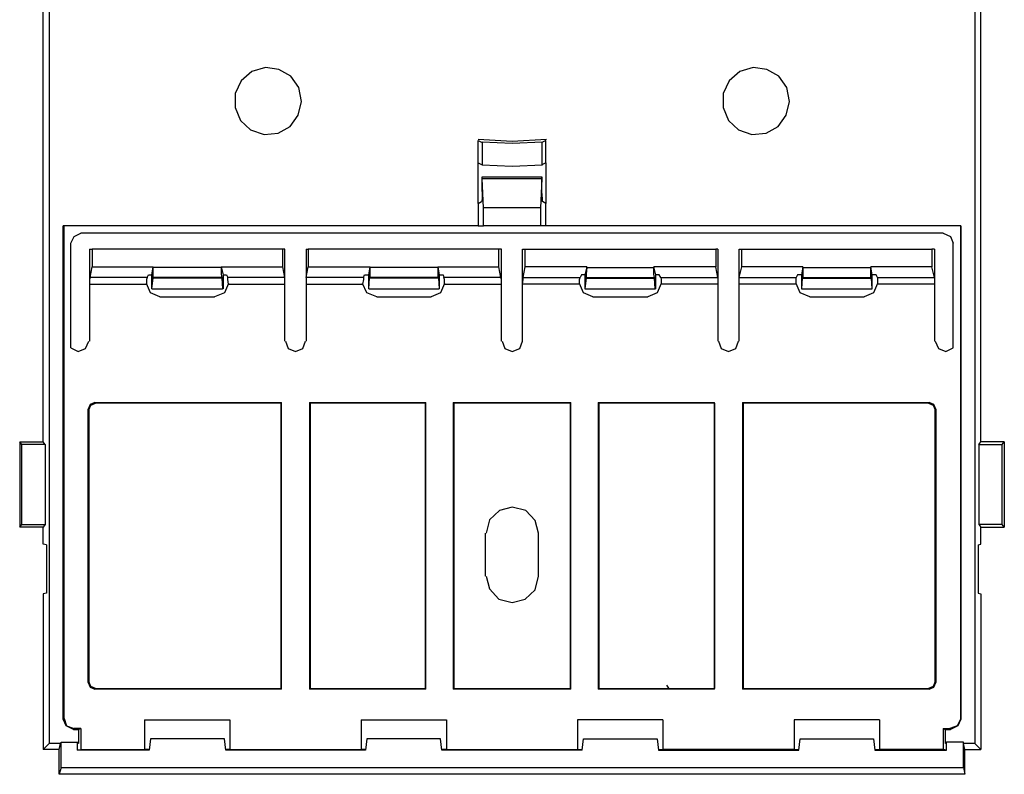
# Model space of a CAD drawing. Extents: x 0.4 to 6.7, y 5 to 15.4.
# Drawn here: x 0.5 to 3.4, y 5 to 7.2 of the extents above; entities that cross this region are included whole.
import ezdxf

# ---------------------------------------------------------------- set-up
doc = ezdxf.new("R2010")
doc.units = 0
doc.header["$MEASUREMENT"] = 0
doc.layers.add('3', color=3, linetype='CONTINUOUS')

msp = doc.modelspace()

# ---------------------------------------------------------------- linework, layer by layer
at = {"layer": '3'}
for p, q in [((0.577, 5.9733), (0.577, 7.6091)), ((3.327, 5.9733), (3.327, 7.6091)), ((0.5947, 7.5638), (0.5947, 5.0894)), ((3.3093, 7.5638), (3.3093, 5.0894)), ((1.1892, 7.0599), (1.1577, 7.0323)), ((1.2286, 7.0717), (1.1892, 7.0599)), ((1.268, 7.0658), (1.2286, 7.0717)), ((1.3034, 7.0461), (1.268, 7.0658)), ((2.6203, 7.0599), (2.5888, 7.0323)), ((2.6597, 7.0717), (2.6203, 7.0599)), ((2.6991, 7.0658), (2.6597, 7.0717)), ((2.7345, 7.0461), (2.6991, 7.0658)), ((1.1577, 7.0323), (1.14, 6.9949)), ((1.327, 7.0126), (1.3034, 7.0461)), ((2.5888, 7.0323), (2.5711, 6.9949)), ((2.7581, 7.0126), (2.7345, 7.0461)), ((1.14, 6.9949), (1.14, 6.9536)), ((1.3349, 6.9713), (1.327, 7.0126)), ((2.5711, 6.9949), (2.5711, 6.9536)), ((2.766, 6.9713), (2.7581, 7.0126)), ((1.3251, 6.9319), (1.3349, 6.9713)), ((2.7562, 6.9319), (2.766, 6.9713)), ((1.14, 6.9536), (1.1558, 6.9162)), ((1.3014, 6.8985), (1.3251, 6.9319)), ((2.5711, 6.9536), (2.5869, 6.9162)), ((2.7325, 6.8985), (2.7562, 6.9319)), ((1.1558, 6.9162), (1.1853, 6.8886)), ((2.5869, 6.9162), (2.6164, 6.8886)), ((1.1853, 6.8886), (1.2247, 6.8748)), ((1.2247, 6.8748), (1.266, 6.8788)), ((1.266, 6.8788), (1.3014, 6.8985)), ((2.6164, 6.8886), (2.6558, 6.8748)), ((2.6558, 6.8748), (2.6971, 6.8788)), ((2.6971, 6.8788), (2.7325, 6.8985)), ((1.8526, 6.8611), (1.953, 6.8552)), ((1.8526, 6.8571), (1.8644, 6.8512)), ((1.8526, 6.7922), (1.8526, 6.8571)), ((1.8644, 6.8532), (1.953, 6.8493)), ((1.8644, 6.8512), (1.8644, 6.7863)), ((1.953, 6.8552), (2.0534, 6.8611)), ((1.953, 6.8493), (2.0416, 6.8532)), ((2.0514, 6.8571), (2.0396, 6.8512)), ((2.0396, 6.8512), (2.0396, 6.7863)), ((2.0514, 6.7922), (2.0514, 6.8571)), ((1.8526, 6.7922), (1.8644, 6.7863)), ((1.8526, 6.6721), (1.8526, 6.7922)), ((2.0514, 6.7922), (2.0396, 6.7863)), ((2.0514, 6.7922), (2.0514, 6.6721)), ((1.8644, 6.7863), (1.953, 6.7823)), ((1.953, 6.7823), (2.0416, 6.7863)), ((1.8644, 6.7449), (1.8644, 6.7508)), ((1.8644, 6.7508), (2.0396, 6.7508)), ((1.8644, 6.7075), (1.8644, 6.7508)), ((2.0396, 6.7449), (1.8644, 6.7449)), ((1.8684, 6.6603), (1.8644, 6.7449)), ((2.0396, 6.7449), (2.0357, 6.6603)), ((2.0396, 6.7508), (2.0396, 6.7449)), ((2.0396, 6.7075), (2.0396, 6.7508)), ((1.8644, 6.7075), (1.8644, 6.6859)), ((2.0416, 6.6859), (2.0396, 6.7075)), ((1.8526, 6.6721), (1.8625, 6.678)), ((1.8526, 6.6721), (1.8526, 6.6071)), ((1.8644, 6.6859), (1.8625, 6.678)), ((2.0416, 6.678), (2.0416, 6.6859)), ((2.0514, 6.6721), (2.0416, 6.678)), ((2.0514, 6.6071), (2.0514, 6.6721)), ((2.0357, 6.6603), (1.8684, 6.6603)), ((1.8684, 6.6071), (1.8684, 6.6603)), ((2.0357, 6.6603), (2.0357, 6.6071)), ((1.8526, 6.6071), (0.6361, 6.6071)), ((0.6361, 5.1603), (0.6361, 6.6071)), ((0.6381, 5.1622), (0.6381, 6.6071)), ((0.6676, 6.5756), (0.6873, 6.5855)), ((3.2168, 6.5855), (0.6873, 6.5855)), ((1.8526, 6.6071), (1.8684, 6.6071)), ((2.0357, 6.6071), (1.8684, 6.6071)), ((2.0514, 6.6071), (2.0357, 6.6071)), ((3.268, 6.6071), (2.0514, 6.6071)), ((3.2168, 6.5855), (3.2384, 6.5756)), ((3.268, 5.1622), (3.268, 6.6071)), ((3.268, 6.6071), (3.268, 5.1603)), ((0.6577, 6.5559), (0.6676, 6.5756)), ((0.6577, 6.2489), (0.6577, 6.5559)), ((3.2384, 6.5756), (3.2463, 6.5559)), ((3.2463, 6.2489), (3.2463, 6.5559)), ((0.7129, 6.5382), (0.7207, 6.5382)), ((0.7129, 6.5382), (0.7129, 6.4359)), ((1.2798, 6.5382), (0.7207, 6.5382)), ((0.7207, 6.5382), (0.7207, 6.487)), ((1.2857, 6.5382), (1.2798, 6.5382)), ((1.2798, 6.487), (1.2798, 6.5382)), ((1.2857, 6.4359), (1.2857, 6.5382)), ((1.3487, 6.5382), (1.3546, 6.5382)), ((1.3487, 6.5382), (1.3487, 6.4359)), ((1.9136, 6.5382), (1.3546, 6.5382)), ((1.3546, 6.5382), (1.3546, 6.487)), ((1.9215, 6.5382), (1.9136, 6.5382)), ((1.9136, 6.487), (1.9136, 6.5382)), ((1.9215, 6.4359), (1.9215, 6.5382)), ((1.9825, 6.5382), (1.9904, 6.5382)), ((1.9825, 6.4359), (1.9825, 6.5382)), ((1.9904, 6.5382), (2.5495, 6.5382)), ((1.9904, 6.487), (1.9904, 6.5382)), ((2.5495, 6.5382), (2.5495, 6.487)), ((2.5554, 6.5382), (2.5495, 6.5382)), ((2.5554, 6.5382), (2.5554, 6.4359)), ((2.6184, 6.5382), (2.6262, 6.5382)), ((2.6184, 6.4359), (2.6184, 6.5382)), ((2.6262, 6.5382), (3.1833, 6.5382)), ((2.6262, 6.487), (2.6262, 6.5382)), ((3.1833, 6.5382), (3.1833, 6.487)), ((3.1912, 6.5382), (3.1833, 6.5382)), ((3.1912, 6.5382), (3.1912, 6.4359)), ((0.7148, 6.4556), (0.7207, 6.487)), ((0.7207, 6.487), (0.8999, 6.487)), ((0.8959, 6.4634), (0.8999, 6.487)), ((0.8999, 6.487), (0.8999, 6.4851)), ((1.0987, 6.4851), (0.8999, 6.4851)), ((0.8999, 6.4654), (0.8999, 6.4851)), ((1.0987, 6.487), (1.1046, 6.4634)), ((1.0987, 6.4851), (1.0987, 6.487)), ((1.0987, 6.487), (1.2798, 6.487)), ((1.0987, 6.4851), (1.0987, 6.4654)), ((1.2857, 6.4556), (1.2798, 6.487)), ((1.3487, 6.4556), (1.3546, 6.487)), ((1.3546, 6.487), (1.5357, 6.487)), ((1.5318, 6.4634), (1.5357, 6.487)), ((1.5357, 6.487), (1.5357, 6.4851)), ((1.7345, 6.4851), (1.5357, 6.4851)), ((1.5357, 6.4654), (1.5357, 6.4851)), ((1.7345, 6.487), (1.7384, 6.4634)), ((1.7345, 6.4851), (1.7345, 6.487)), ((1.7345, 6.487), (1.9136, 6.487)), ((1.7345, 6.4851), (1.7345, 6.4654)), ((1.9195, 6.4556), (1.9136, 6.487)), ((1.9845, 6.4556), (1.9904, 6.487)), ((2.1715, 6.487), (1.9904, 6.487)), ((2.1715, 6.487), (2.1656, 6.4634)), ((2.1715, 6.4851), (2.1695, 6.4654)), ((2.1715, 6.4851), (2.1715, 6.487)), ((2.1715, 6.4851), (2.3684, 6.4851)), ((2.5495, 6.487), (2.3684, 6.487)), ((2.3684, 6.487), (2.3684, 6.4851)), ((2.3743, 6.4634), (2.3684, 6.487)), ((2.3684, 6.4654), (2.3684, 6.4851)), ((2.5554, 6.4556), (2.5495, 6.487)), ((2.6184, 6.4556), (2.6262, 6.487)), ((2.8054, 6.487), (2.6262, 6.487)), ((2.8054, 6.487), (2.8014, 6.4634)), ((2.8054, 6.4851), (2.8054, 6.487)), ((2.8054, 6.4851), (3.0042, 6.4851)), ((2.8054, 6.4851), (2.8054, 6.4654)), ((3.1833, 6.487), (3.0042, 6.487)), ((3.0042, 6.487), (3.0042, 6.4851)), ((3.0081, 6.4634), (3.0042, 6.487)), ((3.0042, 6.4654), (3.0042, 6.4851)), ((3.1912, 6.4556), (3.1833, 6.487)), ((0.7148, 6.4556), (0.7129, 6.4496)), ((0.7129, 6.4496), (0.7129, 6.4359)), ((0.8821, 6.4556), (0.7148, 6.4556)), ((0.8821, 6.4556), (0.8802, 6.4496)), ((0.8802, 6.4496), (0.8802, 6.4359)), ((0.8821, 6.4556), (0.8861, 6.4634)), ((0.8861, 6.4634), (0.8959, 6.4634)), ((0.8959, 6.4221), (0.8959, 6.4634)), ((0.8959, 6.4221), (0.8999, 6.4536)), ((0.8999, 6.4556), (0.8999, 6.4654)), ((1.1006, 6.4556), (0.8999, 6.4556)), ((0.8999, 6.4536), (0.8999, 6.4556)), ((1.1006, 6.4536), (0.8999, 6.4536)), ((1.0987, 6.4654), (1.1006, 6.4556)), ((1.1006, 6.4556), (1.1006, 6.4536)), ((1.1006, 6.4536), (1.1026, 6.4221)), ((1.1046, 6.4634), (1.1046, 6.4221)), ((1.1046, 6.4634), (1.1144, 6.4634)), ((1.1144, 6.4634), (1.1184, 6.4556)), ((1.2857, 6.4556), (1.1184, 6.4556)), ((1.1184, 6.4496), (1.1184, 6.4556)), ((1.1203, 6.4359), (1.1184, 6.4496)), ((1.2857, 6.4496), (1.2857, 6.4556)), ((1.2857, 6.4359), (1.2857, 6.4496)), ((1.516, 6.4556), (1.3487, 6.4556)), ((1.3487, 6.4556), (1.3487, 6.4496)), ((1.3487, 6.4496), (1.3487, 6.4359)), ((1.516, 6.4496), (1.514, 6.4359)), ((1.516, 6.4556), (1.5199, 6.4634)), ((1.516, 6.4556), (1.516, 6.4496)), ((1.5199, 6.4634), (1.5318, 6.4634)), ((1.5318, 6.4221), (1.5318, 6.4634)), ((1.5318, 6.4221), (1.5337, 6.4536)), ((1.5337, 6.4536), (1.5357, 6.4556)), ((1.7365, 6.4536), (1.5337, 6.4536)), ((1.5357, 6.4556), (1.5357, 6.4654)), ((1.7345, 6.4556), (1.5357, 6.4556)), ((1.7345, 6.4654), (1.7345, 6.4556)), ((1.7345, 6.4556), (1.7365, 6.4536)), ((1.7365, 6.4536), (1.7384, 6.4221)), ((1.7384, 6.4634), (1.7384, 6.4221)), ((1.7384, 6.4634), (1.7503, 6.4634)), ((1.7503, 6.4634), (1.7522, 6.4556)), ((1.9195, 6.4556), (1.7522, 6.4556)), ((1.7542, 6.4496), (1.7522, 6.4556)), ((1.7542, 6.4359), (1.7542, 6.4496)), ((1.9215, 6.4496), (1.9195, 6.4556)), ((1.9215, 6.4359), (1.9215, 6.4496)), ((1.9825, 6.4359), (1.9845, 6.4496)), ((1.9845, 6.4556), (2.1518, 6.4556)), ((1.9845, 6.4496), (1.9845, 6.4556)), ((2.1499, 6.4496), (2.1518, 6.4556)), ((2.1499, 6.4359), (2.1499, 6.4496)), ((2.1558, 6.4634), (2.1518, 6.4556)), ((2.1656, 6.4634), (2.1558, 6.4634)), ((2.1656, 6.4634), (2.1656, 6.4221)), ((2.1695, 6.4536), (2.1656, 6.4221)), ((2.1695, 6.4654), (2.1695, 6.4556)), ((2.1695, 6.4556), (2.1695, 6.4536)), ((2.1695, 6.4556), (2.3703, 6.4556)), ((2.1695, 6.4536), (2.3703, 6.4536)), ((2.3703, 6.4556), (2.3684, 6.4654)), ((2.3703, 6.4536), (2.3703, 6.4556)), ((2.3723, 6.4221), (2.3703, 6.4536)), ((2.3841, 6.4634), (2.3743, 6.4634)), ((2.3743, 6.4221), (2.3743, 6.4634)), ((2.3881, 6.4556), (2.3841, 6.4634)), ((2.3881, 6.4556), (2.5554, 6.4556)), ((2.3881, 6.4556), (2.39, 6.4496)), ((2.39, 6.4496), (2.39, 6.4359)), ((2.5554, 6.4556), (2.5554, 6.4496)), ((2.5554, 6.4496), (2.5554, 6.4359)), ((2.6184, 6.4556), (2.7857, 6.4556)), ((2.6184, 6.4496), (2.6184, 6.4556)), ((2.6184, 6.4359), (2.6184, 6.4496)), ((2.7896, 6.4634), (2.7857, 6.4556)), ((2.7857, 6.4496), (2.7857, 6.4556)), ((2.7857, 6.4359), (2.7857, 6.4496)), ((2.8014, 6.4634), (2.7896, 6.4634)), ((2.8014, 6.4634), (2.8014, 6.4221)), ((2.8034, 6.4536), (2.8014, 6.4221)), ((2.8054, 6.4556), (2.8034, 6.4536)), ((2.8034, 6.4536), (3.0062, 6.4536)), ((2.8054, 6.4654), (2.8054, 6.4556)), ((2.8054, 6.4556), (3.0042, 6.4556)), ((3.0042, 6.4556), (3.0042, 6.4654)), ((3.0062, 6.4536), (3.0042, 6.4556)), ((3.0081, 6.4221), (3.0062, 6.4536)), ((3.0199, 6.4634), (3.0081, 6.4634)), ((3.0081, 6.4221), (3.0081, 6.4634)), ((3.0239, 6.4556), (3.0199, 6.4634)), ((3.0239, 6.4556), (3.1912, 6.4556)), ((3.0239, 6.4556), (3.0239, 6.4496)), ((3.0239, 6.4496), (3.0239, 6.4359)), ((3.1912, 6.4556), (3.1912, 6.4496)), ((3.1912, 6.4496), (3.1912, 6.4359)), ((0.7129, 6.4359), (0.8802, 6.4359)), ((0.7129, 6.4359), (0.7129, 6.2685)), ((0.892, 6.4103), (0.8802, 6.4378)), ((0.8959, 6.4221), (1.1026, 6.4221)), ((1.1046, 6.4221), (1.1026, 6.4221)), ((1.1203, 6.4378), (1.1085, 6.4103)), ((1.1203, 6.4359), (1.2857, 6.4359)), ((1.2857, 6.2685), (1.2857, 6.4359)), ((1.3487, 6.4359), (1.514, 6.4359)), ((1.3487, 6.4359), (1.3487, 6.2685)), ((1.5258, 6.4103), (1.514, 6.4378)), ((1.5318, 6.4221), (1.7384, 6.4221)), ((1.7542, 6.4378), (1.7424, 6.4103)), ((1.7542, 6.4359), (1.9215, 6.4359)), ((1.9215, 6.2685), (1.9215, 6.4359)), ((2.1499, 6.4359), (1.9825, 6.4359)), ((1.9825, 6.2685), (1.9825, 6.4359)), ((2.1617, 6.4103), (2.1499, 6.4378)), ((2.1656, 6.4221), (2.3723, 6.4221)), ((2.3743, 6.4221), (2.3723, 6.4221)), ((2.39, 6.4378), (2.3782, 6.4103)), ((2.5554, 6.4359), (2.39, 6.4359)), ((2.5554, 6.4359), (2.5554, 6.2685)), ((2.7857, 6.4359), (2.6184, 6.4359)), ((2.6184, 6.2685), (2.6184, 6.4359)), ((2.7975, 6.4103), (2.7857, 6.4378)), ((2.8014, 6.4221), (3.0081, 6.4221)), ((3.0239, 6.4378), (3.0121, 6.4103)), ((3.1912, 6.4359), (3.0239, 6.4359)), ((3.1912, 6.4359), (3.1912, 6.2685)), ((0.9195, 6.3985), (0.892, 6.4103)), ((0.9195, 6.3985), (1.079, 6.3985)), ((1.1085, 6.4103), (1.079, 6.3985)), ((1.5554, 6.3985), (1.5258, 6.4103)), ((1.5554, 6.3985), (1.7148, 6.3985)), ((1.7424, 6.4103), (1.7148, 6.3985)), ((2.1892, 6.3985), (2.1617, 6.4103)), ((2.1892, 6.3985), (2.3506, 6.3985)), ((2.3782, 6.4103), (2.3506, 6.3985)), ((2.8251, 6.3985), (2.7975, 6.4103)), ((2.8251, 6.3985), (2.9845, 6.3985)), ((3.0121, 6.4103), (2.9845, 6.3985)), ((0.701, 6.2469), (0.7109, 6.2685)), ((1.2877, 6.2685), (1.2955, 6.2469)), ((1.3388, 6.2469), (1.3467, 6.2685)), ((1.9235, 6.2685), (1.9314, 6.2469)), ((1.9747, 6.2469), (1.9825, 6.2685)), ((2.5573, 6.2685), (2.5652, 6.2469)), ((2.6085, 6.2469), (2.6164, 6.2685)), ((3.1932, 6.2685), (3.203, 6.2469)), ((0.6577, 6.2489), (0.6794, 6.239)), ((0.6794, 6.239), (0.701, 6.2469)), ((1.2955, 6.2469), (1.3172, 6.239)), ((1.3172, 6.239), (1.3388, 6.2469)), ((1.9314, 6.2469), (1.953, 6.239)), ((1.953, 6.239), (1.9747, 6.2469)), ((2.5652, 6.2469), (2.5869, 6.239)), ((2.5869, 6.239), (2.6085, 6.2469)), ((3.203, 6.2469), (3.2247, 6.239)), ((3.2247, 6.239), (3.2463, 6.2489)), ((0.7148, 6.0835), (0.7089, 6.0697)), ((0.7089, 5.2685), (0.7089, 6.0697)), ((0.7089, 6.0697), (0.7109, 6.0678)), ((0.7109, 6.0678), (0.7168, 6.0815)), ((0.7109, 6.0678), (0.7109, 5.2705)), ((0.7286, 6.0894), (0.7148, 6.0835)), ((0.7168, 6.0815), (0.7306, 6.0874)), ((0.7286, 6.0894), (1.2758, 6.0894)), ((0.7306, 6.0874), (0.7286, 6.0894)), ((1.2739, 6.0874), (0.7306, 6.0874)), ((1.2739, 6.0874), (1.2758, 6.0894)), ((1.2739, 6.0874), (1.2739, 5.2508)), ((1.2758, 5.2489), (1.2758, 6.0894)), ((1.3585, 6.0894), (1.6991, 6.0894)), ((1.3585, 6.0894), (1.3605, 6.0874)), ((1.3585, 6.0894), (1.3585, 5.2489)), ((1.6971, 6.0874), (1.3605, 6.0874)), ((1.3605, 6.0874), (1.3605, 5.2508)), ((1.6971, 6.0874), (1.6991, 6.0894)), ((1.6971, 6.0874), (1.6971, 5.2508)), ((1.6991, 5.2489), (1.6991, 6.0894)), ((1.7798, 6.0894), (2.1243, 6.0894)), ((1.7798, 6.0894), (1.7818, 6.0874)), ((1.7798, 6.0894), (1.7798, 5.2489)), ((2.1223, 6.0874), (1.7818, 6.0874)), ((1.7818, 6.0874), (1.7818, 5.2508)), ((2.1223, 6.0874), (2.1243, 6.0894)), ((2.1223, 6.0874), (2.1223, 5.2508)), ((2.1243, 5.2489), (2.1243, 6.0894)), ((2.205, 6.0894), (2.5455, 6.0894)), ((2.205, 6.0894), (2.2069, 6.0874)), ((2.205, 6.0894), (2.205, 5.2489)), ((2.5455, 6.0874), (2.2069, 6.0874)), ((2.2069, 6.0874), (2.2069, 5.2508)), ((2.5455, 5.2489), (2.5455, 6.0894)), ((2.5455, 6.0874), (2.5455, 6.0894)), ((2.5455, 6.0874), (2.5455, 5.2508)), ((2.6282, 6.0894), (3.1755, 6.0894)), ((2.6282, 6.0894), (2.6302, 6.0874)), ((2.6282, 6.0894), (2.6282, 5.2489)), ((3.1735, 6.0874), (2.6302, 6.0874)), ((2.6302, 6.0874), (2.6302, 5.2508)), ((3.1755, 6.0894), (3.1735, 6.0874)), ((3.1735, 6.0874), (3.1873, 6.0815)), ((3.1892, 6.0835), (3.1755, 6.0894)), ((3.1873, 6.0815), (3.1932, 6.0678)), ((3.1951, 6.0697), (3.1892, 6.0835)), ((3.1932, 6.0678), (3.1951, 6.0697)), ((3.1932, 5.2705), (3.1932, 6.0678)), ((3.1951, 6.0697), (3.1951, 5.2685)), ((0.5081, 5.9733), (0.577, 5.9733)), ((0.514, 5.9654), (0.5081, 5.9733)), ((0.5081, 5.9733), (0.5081, 5.7233)), ((0.5829, 5.9654), (0.514, 5.9654)), ((0.514, 5.7311), (0.514, 5.9654)), ((0.5829, 5.9654), (0.577, 5.9733)), ((0.5829, 5.9654), (0.5829, 5.7311)), ((3.3211, 5.9654), (3.327, 5.9733)), ((3.3211, 5.9654), (3.39, 5.9654)), ((3.3211, 5.9654), (3.3211, 5.7311)), ((3.3959, 5.9733), (3.327, 5.9733)), ((3.39, 5.9654), (3.3959, 5.9733)), ((3.39, 5.7311), (3.39, 5.9654)), ((3.3959, 5.9733), (3.3959, 5.7233)), ((1.953, 5.7823), (1.9156, 5.7725)), ((1.9924, 5.7725), (1.953, 5.7823)), ((1.9156, 5.7725), (1.8861, 5.7449)), ((2.0199, 5.743), (1.9924, 5.7725)), ((0.5081, 5.7233), (0.514, 5.7311)), ((0.577, 5.7233), (0.5081, 5.7233)), ((0.514, 5.7311), (0.5829, 5.7311)), ((0.5829, 5.7311), (0.577, 5.7233)), ((0.577, 5.6741), (0.577, 5.7233)), ((1.8861, 5.7449), (1.8762, 5.7056)), ((2.0298, 5.7056), (2.0199, 5.743)), ((3.39, 5.7311), (3.3211, 5.7311)), ((3.3211, 5.7311), (3.327, 5.7233)), ((3.327, 5.6741), (3.327, 5.7233)), ((3.327, 5.7233), (3.3959, 5.7233)), ((3.3959, 5.7233), (3.39, 5.7311)), ((1.8743, 5.5796), (1.8743, 5.7056)), ((2.0298, 5.5796), (2.0298, 5.7056)), ((0.5869, 5.6721), (0.577, 5.6741)), ((0.5869, 5.6721), (0.5869, 5.5304)), ((3.3192, 5.6721), (3.327, 5.6741)), ((3.3192, 5.6721), (3.3192, 5.5304)), ((1.8762, 5.5796), (1.8861, 5.5422)), ((2.0199, 5.5402), (2.0298, 5.5796)), ((0.5869, 5.5304), (0.577, 5.5284)), ((0.577, 5.5284), (0.577, 5.0717)), ((1.8861, 5.5422), (1.9136, 5.5126)), ((1.9904, 5.5126), (2.0199, 5.5402)), ((3.3192, 5.5304), (3.327, 5.5284)), ((3.327, 5.5284), (3.327, 5.0717)), ((1.9136, 5.5126), (1.953, 5.5028)), ((1.953, 5.5028), (1.9904, 5.5126)), ((0.7109, 5.2705), (0.7089, 5.2685)), ((0.7089, 5.2685), (0.7148, 5.2548)), ((0.7168, 5.2567), (0.7109, 5.2705)), ((0.7306, 5.2508), (0.7168, 5.2567)), ((2.4136, 5.2489), (2.4058, 5.2607)), ((3.1873, 5.2567), (3.1735, 5.2508)), ((3.1932, 5.2705), (3.1873, 5.2567)), ((3.1892, 5.2548), (3.1951, 5.2685)), ((3.1951, 5.2685), (3.1932, 5.2705)), ((0.7148, 5.2548), (0.7286, 5.2489)), ((0.7286, 5.2489), (0.7306, 5.2508)), ((1.2758, 5.2489), (0.7286, 5.2489)), ((0.7306, 5.2508), (1.2739, 5.2508)), ((1.2758, 5.2489), (1.2739, 5.2508)), ((1.3605, 5.2508), (1.3585, 5.2489)), ((1.6991, 5.2489), (1.3585, 5.2489)), ((1.3605, 5.2508), (1.6971, 5.2508)), ((1.6991, 5.2489), (1.6971, 5.2508)), ((1.7818, 5.2508), (1.7798, 5.2489)), ((2.1243, 5.2489), (1.7798, 5.2489)), ((1.7818, 5.2508), (2.1223, 5.2508)), ((2.1243, 5.2489), (2.1223, 5.2508)), ((2.2069, 5.2508), (2.205, 5.2489)), ((2.5455, 5.2489), (2.205, 5.2489)), ((2.2069, 5.2508), (2.5455, 5.2508)), ((2.5455, 5.2489), (2.5455, 5.2508)), ((2.6302, 5.2508), (2.6282, 5.2489)), ((3.1755, 5.2489), (2.6282, 5.2489)), ((2.6302, 5.2508), (3.1735, 5.2508)), ((3.1735, 5.2508), (3.1755, 5.2489)), ((3.1755, 5.2489), (3.1892, 5.2548)), ((0.6381, 5.1622), (0.6361, 5.1603)), ((0.644, 5.1406), (0.6361, 5.1603)), ((0.6381, 5.1622), (0.6459, 5.1406)), ((0.6656, 5.1307), (0.644, 5.1406)), ((0.6459, 5.1406), (0.6676, 5.1327)), ((0.8743, 5.1583), (1.1243, 5.1583)), ((0.8743, 5.1583), (0.8743, 5.0717)), ((1.1243, 5.1583), (1.1243, 5.0717)), ((1.5101, 5.1583), (1.7601, 5.1583)), ((1.5101, 5.1583), (1.5101, 5.0717)), ((1.7601, 5.1583), (1.7601, 5.0717)), ((2.394, 5.1583), (2.144, 5.1583)), ((2.144, 5.1583), (2.144, 5.0717)), ((2.394, 5.1583), (2.394, 5.0717)), ((3.0298, 5.1583), (2.7798, 5.1583)), ((2.7798, 5.1583), (2.7798, 5.0717)), ((3.0298, 5.1583), (3.0298, 5.0717)), ((3.2581, 5.1406), (3.2365, 5.1327)), ((3.2601, 5.1406), (3.2384, 5.1307)), ((3.268, 5.1622), (3.2581, 5.1406)), ((3.268, 5.1603), (3.2601, 5.1406)), ((3.268, 5.1622), (3.268, 5.1603)), ((0.6656, 5.1307), (0.6676, 5.1327)), ((0.6656, 5.1307), (0.6814, 5.1307)), ((0.6873, 5.1327), (0.6676, 5.1327)), ((0.6873, 5.1327), (0.6814, 5.1307)), ((0.6814, 5.0894), (0.6814, 5.1307)), ((0.6873, 5.1327), (0.6873, 5.0717)), ((3.2168, 5.1327), (3.2227, 5.1307)), ((3.2168, 5.1327), (3.2365, 5.1327)), ((3.2168, 5.1327), (3.2168, 5.0717)), ((3.2227, 5.1307), (3.2384, 5.1307)), ((3.2227, 5.1307), (3.2227, 5.0894)), ((3.2384, 5.1307), (3.2365, 5.1327)), ((0.577, 5.0717), (0.5947, 5.0894)), ((0.6282, 5.0894), (0.5947, 5.0894)), ((0.6243, 5.0717), (0.6282, 5.0894)), ((0.6282, 5.0894), (0.6302, 5.0933)), ((0.6302, 5.0933), (0.6774, 5.0933)), ((0.6302, 5.0185), (0.6302, 5.0933)), ((0.6774, 5.0933), (0.6814, 5.0894)), ((0.6774, 5.0697), (0.6774, 5.0933)), ((0.892, 5.1032), (0.8881, 5.0697)), ((1.1085, 5.1032), (0.892, 5.1032)), ((1.1125, 5.0697), (1.1085, 5.1032)), ((1.5258, 5.1032), (1.5219, 5.0697)), ((1.7424, 5.1032), (1.5258, 5.1032)), ((1.7463, 5.0697), (1.7424, 5.1032)), ((2.1577, 5.0697), (2.1617, 5.1032)), ((2.1617, 5.1032), (2.3782, 5.1032)), ((2.3782, 5.1032), (2.3821, 5.0697)), ((2.7936, 5.0697), (2.7975, 5.1032)), ((2.7975, 5.1032), (3.0121, 5.1032)), ((3.0121, 5.1032), (3.016, 5.0697)), ((3.2227, 5.0894), (3.2266, 5.0933)), ((3.2266, 5.0697), (3.2266, 5.0933)), ((3.2758, 5.0933), (3.2266, 5.0933)), ((3.2758, 5.0894), (3.2758, 5.0933)), ((3.2758, 5.0185), (3.2758, 5.0933)), ((3.3093, 5.0894), (3.2758, 5.0894)), ((3.2798, 5.0717), (3.2758, 5.0894)), ((3.327, 5.0717), (3.3093, 5.0894)), ((0.6243, 5.0717), (0.577, 5.0717)), ((0.6243, 4.9989), (0.6243, 5.0717)), ((0.6774, 5.0697), (0.6873, 5.0717)), ((0.8881, 5.0697), (0.6774, 5.0697)), ((0.6873, 5.0717), (0.8743, 5.0717)), ((0.8821, 5.0717), (0.8743, 5.0717)), ((0.8881, 5.0717), (0.8821, 5.0717)), ((1.1184, 5.0717), (1.1125, 5.0717)), ((1.5219, 5.0697), (1.1125, 5.0697)), ((1.1243, 5.0717), (1.1184, 5.0717)), ((1.1243, 5.0717), (1.5101, 5.0717)), ((1.516, 5.0717), (1.5101, 5.0717)), ((1.5219, 5.0717), (1.516, 5.0717)), ((1.7522, 5.0717), (1.7463, 5.0717)), ((2.1577, 5.0697), (1.7463, 5.0697)), ((1.7601, 5.0717), (1.7522, 5.0717)), ((1.7601, 5.0717), (2.144, 5.0717)), ((2.144, 5.0717), (2.1518, 5.0717)), ((2.1518, 5.0717), (2.1577, 5.0717)), ((2.3821, 5.0717), (2.3881, 5.0717)), ((2.3821, 5.0697), (2.7936, 5.0697)), ((2.3881, 5.0717), (2.394, 5.0717)), ((2.7798, 5.0717), (2.394, 5.0717)), ((2.7798, 5.0717), (2.7857, 5.0717)), ((2.7857, 5.0717), (2.7936, 5.0717)), ((3.016, 5.0717), (3.0239, 5.0717)), ((3.016, 5.0697), (3.2266, 5.0697)), ((3.0239, 5.0717), (3.0298, 5.0717)), ((3.2168, 5.0717), (3.0298, 5.0717)), ((3.2266, 5.0697), (3.2168, 5.0717)), ((3.2798, 4.9989), (3.2798, 5.0717)), ((3.2798, 5.0717), (3.327, 5.0717)), ((0.6302, 5.0185), (0.6243, 4.9989)), ((3.2798, 4.9989), (0.6243, 4.9989)), ((0.6302, 5.0185), (3.2758, 5.0185)), ((3.2758, 5.0185), (3.2798, 4.9989))]:
    msp.add_line(p, q, dxfattribs=at)

doc.saveas('drawing.dxf')
